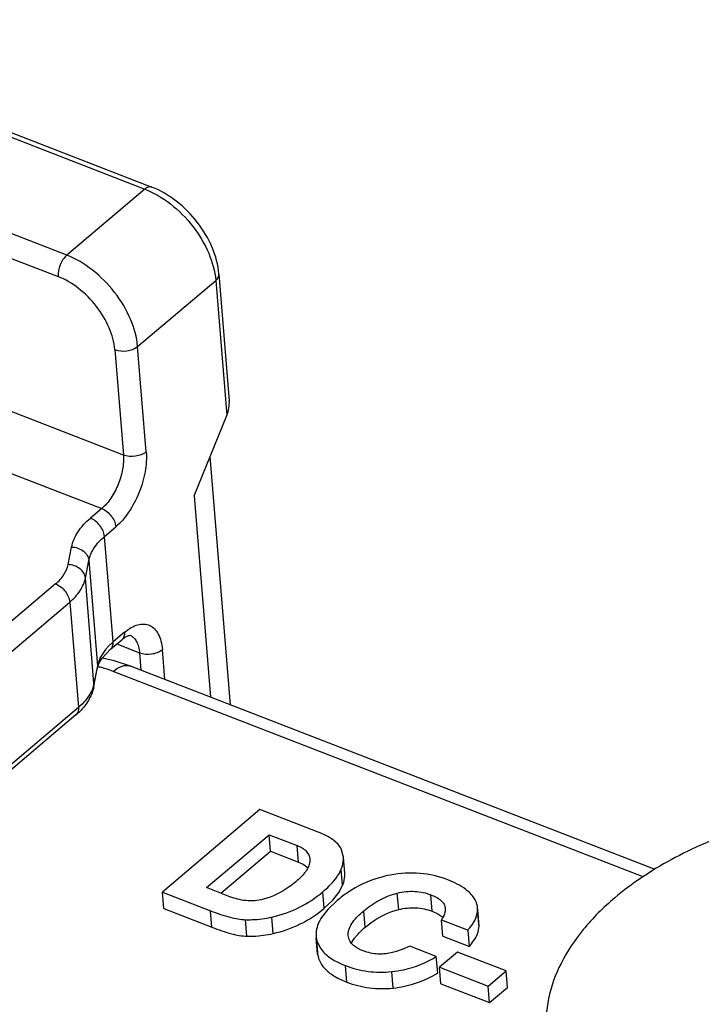
# Paper-space layout '10006361779_1' of a CAD drawing. Units: inches. Extents: x 0 to 34, y 0 to 22.
# Drawn here: x 29 to 29.1, y 14.6 to 14.9 of the extents above; entities that cross this region are included whole.
import ezdxf

# ---------------------------------------------------------------- set-up
doc = ezdxf.new("R2010")
doc.units = ezdxf.units.IN
doc.header["$LTSCALE"] = 1.87
doc.header["$MEASUREMENT"] = 0
doc.layers.get('0').update_dxf_attribs({"linetype": 'CONTINUOUS'})

psp = doc.layouts.new('10006361779_1')

# ---------------------------------------------------------------- linework, layer by layer
at = {"color": 9, "linetype": 'CONTINUOUS'}
for p, q in [((28.9063362034, 14.8720103462), (29.0102484242, 14.8317174493)), ((28.991456504, 14.8158270109), (28.8875442832, 14.8561199078)), ((28.8854541134, 14.8509612552), (28.9893663342, 14.8106683583)), ((29.0102484242, 14.8317174493), (28.991456504, 14.8158270109)), ((29.0084948811, 14.7938602873), (29.0272868013, 14.8097507256)), ((29.0272868013, 14.8097507256), (29.0299397088, 14.7772341602)), ((29.010565443, 14.7684815045), (29.0084948811, 14.7938602873)), ((29.0029970366, 14.7930949702), (29.0050675978, 14.7677161966)), ((29.0050675978, 14.7677161966), (28.954685915, 14.7872521466)), ((28.9494604905, 14.774355515), (28.9998421733, 14.754819565)), ((28.9998421733, 14.754819565), (28.9971167482, 14.7525149469)), ((29.0005244235, 14.7481216021), (29.0032498486, 14.7504262202)), ((29.0025949854, 14.7227428192), (29.0005244235, 14.7481216021)), ((28.9917638035, 14.7413314993), (28.9926009772, 14.7455745351)), ((28.9959241073, 14.7380948894), (28.9967612815, 14.7423379273)), ((28.9967612815, 14.7423379273), (28.9988318434, 14.7169591444)), ((28.9979946692, 14.7127161066), (28.9959241073, 14.7380948894)), ((28.9887532898, 14.7367045593), (28.9182527238, 14.677089316)), ((28.9216603992, 14.6726959713), (28.9921609652, 14.7323112146)), ((28.9921609652, 14.7323112146), (28.9942315271, 14.7069324318)), ((29.0053204106, 14.7250474374), (29.0025949854, 14.7227428192)), ((29.0025949854, 14.7227428192), (29.0013441559, 14.7215551063)), ((29.0035067666, 14.7222416032), (29.0089499013, 14.7201309788)), ((29.0150356129, 14.7136908352), (29.0144477466, 14.7208962867)), ((28.9995119797, 14.7189463939), (28.9988318434, 14.7169591444)), ((29.0089499013, 14.7201309788), (29.0092938816, 14.7159148279)), ((28.9988318434, 14.7169591444), (28.9979946692, 14.7127161066)), ((28.9988318434, 14.7169591444), (28.9987929022, 14.7162613059)), ((29.1301679837, 14.6662208267), (29.0025794753, 14.7156407483)), ((28.997955728, 14.7120182681), (28.9979946692, 14.7127161066)), ((28.9942315271, 14.7069324318), (28.9237309611, 14.6473171884)), ((29.0472069617, 14.6697498731), (29.0468834364, 14.6737153079)), ((29.0578368589, 14.66409037), (29.0575133336, 14.6680558048)), ((29.0533962882, 14.65863683), (29.0530727629, 14.6626022648)), ((29.0713188104, 14.6583154416), (29.0709952851, 14.6622808765)), ((29.0793982097, 14.6578968137), (29.0790746844, 14.6618622485)), ((29.026387909, 14.6540436214), (29.0260643837, 14.6580090563)), ((29.041145288, 14.6525518136), (29.0408217627, 14.6565172484)), ((29.0632332169, 14.654035739), (29.0629096916, 14.6580011738)), ((29.0906630173, 14.6543512733), (29.090339492, 14.6583167081)), ((29.0348002679, 14.6519027489), (29.0344767426, 14.6558681837)), ((29.0591916569, 14.6520727073), (29.059175856, 14.6522663782)), ((29.0518179133, 14.6475806615), (29.051494388, 14.6515460963)), ((29.058814375, 14.6408602494), (29.0584908497, 14.6448256843)), ((29.0700079212, 14.6394159797), (29.0696843959, 14.6433814145))]:
    psp.add_line(p, q, dxfattribs=at)
at = {"color": 7, "linetype": 'CONTINUOUS'}
for p, q in [((28.9080183741, 14.8725087073), (29.0119305949, 14.8322158104)), ((29.0280619161, 14.811291864), (29.0305517099, 14.7807745756)), ((29.022101572, 14.7578892127), (29.0299397088, 14.7772341602)), ((29.0308247668, 14.7075750905), (29.0259457584, 14.7673768736)), ((29.022101572, 14.7578892127), (29.0260558107, 14.70942229)), ((29.0019882358, 14.7209575342), (29.0047136638, 14.7232621548)), ((29.0065143323, 14.7243083973), (29.0066852811, 14.7243272765)), ((28.9999718747, 14.7188177849), (29.0019882361, 14.7209575345)), ((28.9993602991, 14.7178308051), (28.9999718747, 14.7188177849)), ((28.997955728, 14.7120182681), (28.9987929022, 14.7162613059)), ((28.9989512966, 14.716866857), (28.9993602991, 14.7178308051)), ((29.1330603273, 14.6679753377), (29.0067815438, 14.7168879526)), ((28.9936247803, 14.7051471492), (28.9231242126, 14.6455319045)), ((29.0379464877, 14.6823731315), (29.0144565874, 14.6625100835)), ((29.0519271487, 14.6769520046), (29.0379464877, 14.6823731315)), ((29.0250797365, 14.6635833044), (29.0401496324, 14.6763264009)), ((29.0404731577, 14.6723609661), (29.0401496324, 14.6763264009)), ((29.0401496324, 14.6763264009), (29.0468834364, 14.6737153079)), ((29.0580110267, 14.6709514069), (29.0574699947, 14.6729233076)), ((29.0285166996, 14.6622505911), (29.0404731577, 14.6723609661)), ((29.0404731577, 14.6723609661), (29.0472069617, 14.6697498731)), ((29.0583345519, 14.6669859722), (29.0580110266, 14.670951407)), ((29.0472069617, 14.6697498731), (29.0483380703, 14.6692127946)), ((29.0483380703, 14.6692127946), (29.0491835209, 14.6686036929)), ((29.0499417354, 14.6704607875), (29.0499557627, 14.6702227887)), ((29.0306805518, 14.661411538), (29.0250797365, 14.6635833044)), ((29.0569399263, 14.6624341263), (29.0578368589, 14.66409037)), ((29.0147801127, 14.6585446487), (29.0144565874, 14.6625100835)), ((29.0144565874, 14.6625100835), (29.0260643837, 14.6580090563)), ((29.0554802273, 14.6606093783), (29.0569399263, 14.6624341263)), ((29.0533962882, 14.65863683), (29.0554802273, 14.6606093783)), ((29.0565124879, 14.6605014148), (29.0542391654, 14.6583233825)), ((29.0147801127, 14.6585446487), (29.026387909, 14.6540436214)), ((29.0542391654, 14.6583233825), (29.0527678169, 14.6564122136)), ((29.0793982097, 14.6578968137), (29.080723803, 14.6572841883)), ((29.080723803, 14.6572841883), (29.0816691786, 14.6566503225)), ((29.0898783018, 14.6562560316), (29.0902384965, 14.6573627361)), ((29.0902384965, 14.6573627361), (29.090339492, 14.6583167081)), ((29.090339492, 14.6583167081), (29.09032362, 14.6586617043)), ((29.0906472713, 14.6546962798), (29.090323746, 14.6586617146)), ((29.0819158964, 14.6519051309), (29.0815923711, 14.6558705657)), ((29.0815923711, 14.6558705657), (29.0880055176, 14.6533838106)), ((29.0906630173, 14.6543512733), (29.0906471238, 14.6546962678)), ((29.0514584482, 14.6518631163), (29.051494388, 14.6515460963)), ((29.0514598123, 14.6518632288), (29.0517833376, 14.647897794)), ((29.059188769, 14.6520724716), (29.059175856, 14.6522663782)), ((29.0819158964, 14.6519051309), (29.0883290429, 14.6494183757)), ((29.0883290429, 14.6494183757), (29.0880055176, 14.6533838106)), ((29.0518432664, 14.6502002321), (29.052485288, 14.648983581)), ((29.0600017465, 14.6503101726), (29.0607221559, 14.6514595482)), ((29.0803825167, 14.6470169031), (29.0739693702, 14.6495036583)), ((29.0517813929, 14.6478976328), (29.0518179133, 14.6475806615)), ((29.080706042, 14.6430514683), (29.0803825167, 14.6470169031)), ((29.0854891216, 14.648065696), (29.0811674906, 14.644411327)), ((29.0971610456, 14.6435398026), (29.0854891216, 14.648065696)), ((29.0814910159, 14.6404458922), (29.0811674906, 14.644411327)), ((29.0811674906, 14.644411327), (29.0928394147, 14.6398854336)), ((29.0928394147, 14.6398854336), (29.0971610456, 14.6435398026)), ((29.0974845709, 14.6395743678), (29.0971610456, 14.6435398026)), ((29.0814910159, 14.6404458922), (29.09316294, 14.6359199988)), ((29.09316294, 14.6359199988), (29.0928394147, 14.6398854336)), ((29.09316294, 14.6359199988), (29.0974845709, 14.6395743678))]:
    psp.add_line(p, q, dxfattribs=at)
psp.add_lwpolyline([(29.0067815906, 14.7168879186), (29.0028574722, 14.7181886867), (29.0000361699, 14.7188280636)], dxfattribs=at)
at = {"color": 9, "linetype": 'CONTINUOUS'}
for centre, radius, start, end in [((29.0056996682, 14.7219258933), 0.0025910906, 65.5441381057, 68.8207786725), ((28.9901866342, 14.6830348428), 0.034888505, 74.0557231152, 75.4732204321), ((28.9908609522, 14.6853042446), 0.0325211815, 68.8792229274, 74.0997089696), ((28.9906035792, 14.7141780082), 0.0075342795, 343.809328661, 348.8117385905), ((28.9926279965, 14.706326691), 0.0015441789, 310.1998216103, 319.1010952223)]:
    psp.add_arc(centre, radius, start, end, dxfattribs=at)
at = {"color": 7, "linetype": 'CONTINUOUS'}
for centre, radius, start, end in [((29.0039316717, 14.7152406461), 0.0052391506, 161.9169083673, 168.7661416838), ((28.983533545, 14.717110048), 0.0156506861, 310.1491149214, 316.4597843882), ((29.0465638412, 14.665691875), 0.0039168106, 42.4759126429, 48.0231873637), ((29.0750220521, 14.6386369938), 0.0286471094, 123.822654383, 130.2499474591), ((29.0787748998, 14.653124133), 0.0045618924, 46.2634816952, 50.6210210136), ((29.0573479599, 14.6523453235), 0.0059078818, 187.7748991171, 201.2900710787), ((29.0670626364, 14.6651216439), 0.0259467756, 300.4780867219, 301.7236486562)]:
    psp.add_arc(centre, radius, start, end, dxfattribs=at)
psp.add_ellipse((29.0267908536, 14.778455157), major_axis=(0.0021354533, 0.0051404703), ratio=0.6066221075, start_param=-1.5563455571, end_param=-0.8665765957, dxfattribs=at)
at = {"color": 9, "linetype": 'CONTINUOUS'}
for points, knots in [([(29.0119305324, 14.8322156493), (29.0116829439, 14.8323117497), (29.0110258367, 14.8322849883), (29.0105084062, 14.8319372899), (29.0102484242, 14.8317174493)], [0, 0, 0, 0, 0.4382185111, 1, 1, 1, 1]), ([(29.0102484242, 14.8317174493), (29.0124473061, 14.8308648131), (29.0167216455, 14.8282954427), (29.0219708498, 14.8229705316), (29.0257811602, 14.8166626175), (29.0271038171, 14.8119935553), (29.0272868013, 14.8097507257)], [0, 0, 0, 0, 0.2440815508, 0.5077080945, 0.7671085002, 1, 1, 1, 1]), ([(28.991456504, 14.8158270109), (28.9907384355, 14.8152198126), (28.9897169268, 14.8135350682), (28.9892885493, 14.8116217643), (28.9893663342, 14.8106683583)], [0, 0, 0, 0, 0.4957312773, 1, 1, 1, 1]), ([(29.0084948811, 14.7938602873), (29.0083118967, 14.7961031169), (29.00698924, 14.8007721791), (29.0031789295, 14.8070800933), (28.9979297252, 14.8124050043), (28.9936553858, 14.8149743748), (28.991456504, 14.8158270109)], [0, 0, 0, 0, 0.2328914997, 0.4922919055, 0.7559184492, 1, 1, 1, 1]), ([(29.0029970366, 14.7930949702), (29.0028506469, 14.7948892598), (29.0017924936, 14.798624504), (28.9987442498, 14.8036707982), (28.9945449224, 14.8079307166), (28.9911254647, 14.8099862396), (28.9893663342, 14.8106683583)], [0, 0, 0, 0, 0.2328949297, 0.4922919182, 0.7559149014, 1, 1, 1, 1]), ([(29.0272868014, 14.8097507248), (29.0275311221, 14.8099573223), (29.0279385868, 14.8104106223), (29.028084134, 14.8110208308), (29.0280618286, 14.8112918568)], [0, 0, 0, 0, 0.5405629659, 1, 1, 1, 1]), ([(29.0029970357, 14.7930949807), (29.0039070552, 14.7927421125), (29.0058814276, 14.7926127304), (29.0077854181, 14.7932603672), (29.008494881, 14.7938602887)], [0, 0, 0, 0, 0.5123165721, 1, 1, 1, 1]), ([(29.0050675978, 14.7677161966), (29.0051602738, 14.76658027), (29.0049697118, 14.7641497318), (29.0039220082, 14.7606180118), (29.0022324044, 14.7573775399), (29.0006903138, 14.7555367521), (28.9998421733, 14.7548195649)], [0, 0, 0, 0, 0.2387512122, 0.5041565512, 0.7673197916, 1, 1, 1, 1]), ([(29.010565443, 14.7684815045), (29.0106951845, 14.7668912679), (29.0104284349, 14.7634885116), (29.0089615459, 14.758544077), (29.0065961562, 14.7540073231), (29.0044371997, 14.7514302436), (29.0032498486, 14.7504262202)], [0, 0, 0, 0, 0.2387422342, 0.5041564461, 0.7673286067, 1, 1, 1, 1]), ([(29.010565443, 14.7684815045), (29.0098559801, 14.767881583), (29.0079519896, 14.7672339462), (29.0059776173, 14.7673633283), (29.0050675978, 14.7677161966)], [0, 0, 0, 0, 0.4876834279, 1, 1, 1, 1]), ([(28.9998421733, 14.7548195649), (29.0007490072, 14.7544679319), (29.0022890667, 14.7531871776), (29.0031732514, 14.7513650704), (29.0032498487, 14.7504262202)], [0, 0, 0, 0, 0.5080049342, 1, 1, 1, 1]), ([(28.9926009772, 14.7455745351), (28.9928532853, 14.7468533046), (28.9940243638, 14.749484676), (28.9959744404, 14.751549012), (28.9971167482, 14.7525149469)], [0, 0, 0, 0, 0.4656106992, 1, 1, 1, 1]), ([(29.0005244235, 14.7481216021), (29.0004478262, 14.7490604522), (28.9995636415, 14.7508825595), (28.9980235821, 14.7521633138), (28.9971167481, 14.7525149468)], [0, 0, 0, 0, 0.4919950658, 1, 1, 1, 1]), ([(28.9967612815, 14.7423379273), (28.996971538, 14.7434035673), (28.9979474152, 14.7455963885), (28.9995724988, 14.747316655), (29.0005244235, 14.7481216021)], [0, 0, 0, 0, 0.4656100172, 1, 1, 1, 1]), ([(28.9926009776, 14.745574537), (28.9935999619, 14.7455580826), (28.9951190316, 14.7450596472), (28.9964238412, 14.7436430935), (28.9967265386, 14.742763769), (28.9967612815, 14.7423379273)], [0, 0, 0, 0, 0.5280492721, 0.7741886929, 1, 1, 1, 1]), ([(28.9887532898, 14.7367045593), (28.9895148281, 14.7373485158), (28.9908148789, 14.7387247394), (28.9915955981, 14.7404789865), (28.9917638035, 14.7413314993)], [0, 0, 0, 0, 0.5343892935, 1, 1, 1, 1]), ([(28.9959241073, 14.7380948894), (28.9958893644, 14.7385207311), (28.9955866669, 14.7394000557), (28.9942818574, 14.7408166093), (28.9927627877, 14.7413150447), (28.9917638034, 14.7413314992)], [0, 0, 0, 0, 0.2258113071, 0.4719507279, 1, 1, 1, 1]), ([(28.9921609652, 14.7323112146), (28.9931128899, 14.7331161617), (28.9947379736, 14.7348364281), (28.9957138507, 14.7370292494), (28.9959241073, 14.7380948894)], [0, 0, 0, 0, 0.534389983, 1, 1, 1, 1]), ([(28.988753291, 14.7367045603), (28.9896601249, 14.7363529273), (28.9912001844, 14.735072173), (28.992084369, 14.7332500658), (28.9921609664, 14.7323112156)], [0, 0, 0, 0, 0.5080049342, 1, 1, 1, 1]), ([(29.0053204106, 14.7250474374), (29.0053486649, 14.7247011264), (29.0053067922, 14.7240353906), (29.0049424109, 14.7234555353), (29.0047135784, 14.7232622559)], [0, 0, 0, 0, 0.5370377732, 1, 1, 1, 1]), ([(29.0053204106, 14.7250474374), (29.0058252763, 14.7254743516), (29.0068348335, 14.7262043839), (29.0084433622, 14.7269165886), (29.0100035071, 14.7271303977), (29.0114456923, 14.7267946278), (29.0126579927, 14.7259153484), (29.0135766706, 14.7245787588), (29.0141950227, 14.7228606399), (29.0143919167, 14.721580591), (29.0144477466, 14.7208962867)], [0, 0, 0, 0, 0.1471352828, 0.2754745945, 0.3878678071, 0.4915246546, 0.5967966314, 0.7133843934, 0.8472103459, 1, 1, 1, 1]), ([(29.0019881506, 14.7209576355), (29.002216983, 14.7211509149), (29.0025813642, 14.7217307702), (29.0026232368, 14.7223965059), (29.0025949826, 14.7227428168)], [0, 0, 0, 0, 0.4629622294, 1, 1, 1, 1]), ([(29.0067723593, 14.7242845125), (29.007079955, 14.7241446167), (29.0076721905, 14.7237157625), (29.0083275753, 14.7227613284), (29.0087693183, 14.7215339096), (29.0089100335, 14.7206196371), (29.0089499013, 14.7201309788)], [0, 0, 0, 0, 0.2070467704, 0.4363095846, 0.6995943387, 1, 1, 1, 1]), ([(29.0013441559, 14.7215551063), (29.0011534946, 14.7213504977), (29.0004526167, 14.7205492305), (28.9998573465, 14.7196513708), (28.9995119797, 14.7189463939)], [0, 0, 0, 0, 0.2626765068, 1, 1, 1, 1]), ([(29.0089499013, 14.7201309788), (29.0098599208, 14.7197781105), (29.0118342932, 14.7196487285), (29.0137382837, 14.7202963652), (29.0144477466, 14.7208962867)], [0, 0, 0, 0, 0.5123165721, 1, 1, 1, 1]), ([(29.0025794753, 14.7156407483), (29.0032287469, 14.7161902639), (29.0045210967, 14.7170593914), (29.0061627423, 14.7171276257), (29.0067815438, 14.7168879525)], [0, 0, 0, 0, 0.5617507061, 1, 1, 1, 1]), ([(28.9978390424, 14.7120771893), (28.9977043953, 14.7116127086), (28.9969259215, 14.70963746), (28.995475326, 14.7079841875), (28.9942315271, 14.7069324318)], [0, 0, 0, 0, 0.2289272337, 1, 1, 1, 1]), ([(28.9942315271, 14.7069324318), (28.9942443946, 14.7067747154), (28.9942528909, 14.7062110747), (28.9940621661, 14.7056238866), (28.9937951887, 14.7053156764)], [0, 0, 0, 0, 0.2795750597, 1, 1, 1, 1])]:
    psp.add_open_spline(points, degree=3, knots=knots, dxfattribs=at)
at = {"color": 7, "linetype": 'CONTINUOUS'}
for points, knots in [([(29.0280619161, 14.8112918639), (29.0278837214, 14.8134759901), (29.0266575029, 14.8179496842), (29.0230593662, 14.8239542137), (29.0180967318, 14.8289850689), (29.0140374462, 14.8313988599), (29.0119305949, 14.8322158104)], [0, 0, 0, 0, 0.2383455561, 0.4947052138, 0.7542242986, 1, 1, 1, 1]), ([(29.0047136638, 14.7232621548), (29.0050562416, 14.7235518385), (29.005623896, 14.7239633769), (29.0062699248, 14.7242567302), (29.0065143323, 14.7243083973)], [0, 0, 0, 0, 0.6423366679, 1, 1, 1, 1]), ([(28.997955728, 14.7120182681), (28.9977481297, 14.7109661007), (28.9969662061, 14.7088902608), (28.9956390043, 14.707131107), (28.9948785872, 14.7063288609)], [0, 0, 0, 0, 0.4924434352, 1, 1, 1, 1]), ([(29.0574699947, 14.6729233076), (29.057055008, 14.6737945986), (29.0553094108, 14.6754923905), (29.0531914064, 14.6764617774), (29.0519271487, 14.6769520046)], [0, 0, 0, 0, 0.4157912732, 1, 1, 1, 1]), ([(29.1534087687, 14.6775034447), (29.1477226905, 14.6755491499), (29.1371301781, 14.6710141268), (29.127481804, 14.6646443581), (29.1233151298, 14.6611210205)], [0, 0, 0, 0, 0.5242342355, 1, 1, 1, 1]), ([(29.0468834364, 14.6737153079), (29.0476933347, 14.6734012626), (29.0491486051, 14.672672286), (29.0498888798, 14.6711454939), (29.0499447891, 14.6704610367)], [0, 0, 0, 0, 0.5584795688, 1, 1, 1, 1]), ([(29.0575133336, 14.6680558048), (29.0576127061, 14.6682984277), (29.0579429158, 14.669225404), (29.0580697517, 14.6702316168), (29.0580110267, 14.6709514069)], [0, 0, 0, 0, 0.2663486261, 1, 1, 1, 1]), ([(29.0499557627, 14.6702227887), (29.0499666593, 14.6692571282), (29.0489823721, 14.6672023858), (29.0474540187, 14.6657607684), (29.0465798799, 14.665021597)], [0, 0, 0, 0, 0.4575819647, 1, 1, 1, 1]), ([(29.0530727629, 14.6626022648), (29.0536078112, 14.6630547013), (29.0553428226, 14.6646326135), (29.0568863676, 14.6665250375), (29.0575133336, 14.6680558048)], [0, 0, 0, 0, 0.2975503484, 1, 1, 1, 1]), ([(29.0578368589, 14.66409037), (29.0579362314, 14.6643329929), (29.0582664411, 14.6652599692), (29.058393277, 14.6662661819), (29.058334552, 14.666985972)], [0, 0, 0, 0, 0.266348626, 1, 1, 1, 1]), ([(29.0693544738, 14.6666147643), (29.0684260387, 14.6664378841), (29.0648130807, 14.6655751192), (29.0613764484, 14.6639749121), (29.0590763796, 14.6624359938)], [0, 0, 0, 0, 0.2545781894, 1, 1, 1, 1]), ([(29.0831564251, 14.6654719583), (29.0810114946, 14.6663036744), (29.0763942544, 14.6673749347), (29.0716755636, 14.6670569651), (29.0693544738, 14.6666147643)], [0, 0, 0, 0, 0.4933204507, 1, 1, 1, 1]), ([(29.0465798799, 14.665021597), (29.0460572447, 14.664579657), (29.0437273707, 14.6627488999), (29.0410050008, 14.6613469542), (29.0387928784, 14.6607834587)], [0, 0, 0, 0, 0.2306683711, 1, 1, 1, 1]), ([(29.0884950083, 14.662261111), (29.0881781909, 14.6625794793), (29.086593927, 14.6639459143), (29.0846821104, 14.6648803602), (29.0831564251, 14.6654719583)], [0, 0, 0, 0, 0.2153643308, 1, 1, 1, 1]), ([(29.0387928784, 14.6607834587), (29.0374099314, 14.6604311796), (29.0346025938, 14.6602283017), (29.0319104739, 14.6609346246), (29.0306805518, 14.661411538)], [0, 0, 0, 0, 0.5196559857, 1, 1, 1, 1]), ([(29.0408217627, 14.6565172484), (29.0430623349, 14.6570155704), (29.0474504852, 14.6585432774), (29.0513174491, 14.6611179723), (29.0530727629, 14.6626022648)], [0, 0, 0, 0, 0.4996265688, 1, 1, 1, 1]), ([(29.0629096916, 14.6580011738), (29.063447401, 14.6584558606), (29.0658611416, 14.6603376576), (29.0687046335, 14.6617181238), (29.0709952851, 14.6622808765)], [0, 0, 0, 0, 0.2299032198, 1, 1, 1, 1]), ([(29.0709952851, 14.6622808765), (29.0723684741, 14.6626182327), (29.0751282912, 14.6629295001), (29.0778478462, 14.662337966), (29.0790746844, 14.6618622485)], [0, 0, 0, 0, 0.5179825788, 1, 1, 1, 1]), ([(29.0790746844, 14.6618622485), (29.0799406136, 14.6615264767), (29.0811664185, 14.6609364524), (29.0822847818, 14.6596535962), (29.082512067, 14.6589188956), (29.082540613, 14.6585682949)], [0, 0, 0, 0, 0.5559829239, 0.7894232851, 1, 1, 1, 1]), ([(29.090323746, 14.6586617146), (29.0902977265, 14.6589806342), (29.0900512236, 14.6603309505), (29.0892307124, 14.6615218052), (29.0884950083, 14.662261111)], [0, 0, 0, 0, 0.2347658277, 1, 1, 1, 1]), ([(29.1233151298, 14.6611210205), (29.1205825574, 14.6588103587), (29.115695104, 14.6539743387), (29.1101732181, 14.6457542962), (29.1070164836, 14.6371240679), (29.1066128044, 14.631205112), (29.1068439932, 14.628371567)], [0, 0, 0, 0, 0.2824891522, 0.5393812175, 0.7755787281, 1, 1, 1, 1]), ([(29.0713188104, 14.6583154416), (29.0726739123, 14.6586483544), (29.0754313263, 14.6589646225), (29.0781540178, 14.6583792602), (29.0793982097, 14.6578968137)], [0, 0, 0, 0, 0.5111622346, 1, 1, 1, 1]), ([(29.0260643837, 14.6580090563), (29.0276231913, 14.6574046146), (29.030367286, 14.6564562265), (29.0332462421, 14.6558987987), (29.0344767426, 14.6558681837)], [0, 0, 0, 0, 0.5759640302, 1, 1, 1, 1]), ([(29.0344767426, 14.6558681837), (29.034993816, 14.6558553188), (29.0371238424, 14.6558705493), (29.0392483345, 14.6561673048), (29.0408217627, 14.6565172484)], [0, 0, 0, 0, 0.2429344338, 1, 1, 1, 1]), ([(29.041145288, 14.6525518136), (29.0433858602, 14.6530501356), (29.0477740105, 14.6545778426), (29.0516409744, 14.6571525374), (29.0533962882, 14.65863683)], [0, 0, 0, 0, 0.4996265688, 1, 1, 1, 1]), ([(29.0527678169, 14.6564122136), (29.052530958, 14.6560394109), (29.0517511292, 14.6546543408), (29.051366201, 14.6530106153), (29.0514598124, 14.6518632276)], [0, 0, 0, 0, 0.2772853374, 1, 1, 1, 1]), ([(29.059175856, 14.6522663782), (29.0591461599, 14.6533309012), (29.0602553655, 14.6556036222), (29.0619437449, 14.6571843698), (29.0629096916, 14.6580011738)], [0, 0, 0, 0, 0.4570671335, 1, 1, 1, 1]), ([(29.0632332169, 14.654035739), (29.0638517029, 14.6545587305), (29.0662794581, 14.6564272788), (29.0691294457, 14.6577775725), (29.0713188104, 14.6583154416)], [0, 0, 0, 0, 0.2643118902, 1, 1, 1, 1]), ([(29.082540613, 14.6585682949), (29.0825591172, 14.6583410268), (29.0825049505, 14.6573653167), (29.082018394, 14.6564729016), (29.0815923711, 14.6558705657)], [0, 0, 0, 0, 0.2360970476, 1, 1, 1, 1]), ([(29.026387909, 14.6540436214), (29.0279467166, 14.6534391798), (29.0306908113, 14.6524907917), (29.0335697674, 14.6519333639), (29.0348002679, 14.6519027489)], [0, 0, 0, 0, 0.5759640302, 1, 1, 1, 1]), ([(29.0607221559, 14.6514595482), (29.0608812753, 14.6516730046), (29.061638093, 14.6526065199), (29.0625196593, 14.6534323551), (29.0632332169, 14.654035739)], [0, 0, 0, 0, 0.2217338764, 1, 1, 1, 1]), ([(29.0880055176, 14.6533838106), (29.0882141239, 14.6536297505), (29.0889308695, 14.6545213854), (29.0895536119, 14.655500236), (29.0898783018, 14.6562560316)], [0, 0, 0, 0, 0.2816347272, 1, 1, 1, 1]), ([(29.0883290429, 14.6494183757), (29.0886970827, 14.6498522825), (29.0898105502, 14.6512886339), (29.0906757319, 14.6530833906), (29.0906630173, 14.6543512733)], [0, 0, 0, 0, 0.3097424034, 1, 1, 1, 1]), ([(29.0348002679, 14.6519027489), (29.0353173413, 14.651889884), (29.0374473677, 14.6519051145), (29.0395718598, 14.65220187), (29.041145288, 14.6525518136)], [0, 0, 0, 0, 0.2429344338, 1, 1, 1, 1]), ([(29.0597880638, 14.6504170654), (29.0596991044, 14.6505434256), (29.0593890017, 14.6510477891), (29.0592220386, 14.651637104), (29.0591864562, 14.6520722828)], [0, 0, 0, 0, 0.261405491, 1, 1, 1, 1]), ([(29.0627863582, 14.6483525044), (29.0624691874, 14.6484754902), (29.0613545949, 14.6489596651), (29.0602955076, 14.6496962793), (29.0597880638, 14.6504170654)], [0, 0, 0, 0, 0.2784543474, 1, 1, 1, 1]), ([(29.0739693702, 14.6495036583), (29.0734958893, 14.6492788762), (29.071500765, 14.6483946088), (29.0693580353, 14.6477309054), (29.067697951, 14.6476280899)], [0, 0, 0, 0, 0.2396133775, 1, 1, 1, 1]), ([(29.0518179133, 14.6475806615), (29.0519131111, 14.6468836754), (29.0523806545, 14.6454621599), (29.0538728003, 14.6436152027), (29.0560755245, 14.6420465209), (29.0578359257, 14.6412396519), (29.058814375, 14.6408602494)], [0, 0, 0, 0, 0.2077968208, 0.4305985136, 0.6900042003, 1, 1, 1, 1]), ([(29.052485288, 14.648983581), (29.0527753009, 14.6485539592), (29.0543935108, 14.6466778228), (29.0566827609, 14.6455267869), (29.0584908497, 14.6448256843)], [0, 0, 0, 0, 0.2109149425, 1, 1, 1, 1]), ([(29.067697951, 14.6476280899), (29.0672600356, 14.6476009681), (29.0655973267, 14.6475785244), (29.0639271042, 14.6479101699), (29.0627863582, 14.6483525044)], [0, 0, 0, 0, 0.2639508612, 1, 1, 1, 1]), ([(29.0696843959, 14.6433814145), (29.0706438858, 14.6434831346), (29.0743848624, 14.644075388), (29.0779841048, 14.6455343183), (29.0803825167, 14.6470169031)], [0, 0, 0, 0, 0.254950995, 1, 1, 1, 1]), ([(29.0584908497, 14.6448256843), (29.0602421377, 14.6441466066), (29.0639541703, 14.6431922291), (29.0677837706, 14.6431799201), (29.0696843959, 14.6433814145)], [0, 0, 0, 0, 0.4956542598, 1, 1, 1, 1]), ([(29.0700079212, 14.6394159797), (29.070920632, 14.6395127405), (29.0744786088, 14.6400672377), (29.0779127912, 14.6414005126), (29.080223069, 14.6427601104)], [0, 0, 0, 0, 0.2550594785, 1, 1, 1, 1]), ([(29.058814375, 14.6408602494), (29.060565663, 14.6401811718), (29.0642776956, 14.6392267943), (29.0681072959, 14.6392144853), (29.0700079212, 14.6394159797)], [0, 0, 0, 0, 0.4956542598, 1, 1, 1, 1])]:
    psp.add_open_spline(points, degree=3, knots=knots, dxfattribs=at)

doc.saveas('drawing.dxf')
